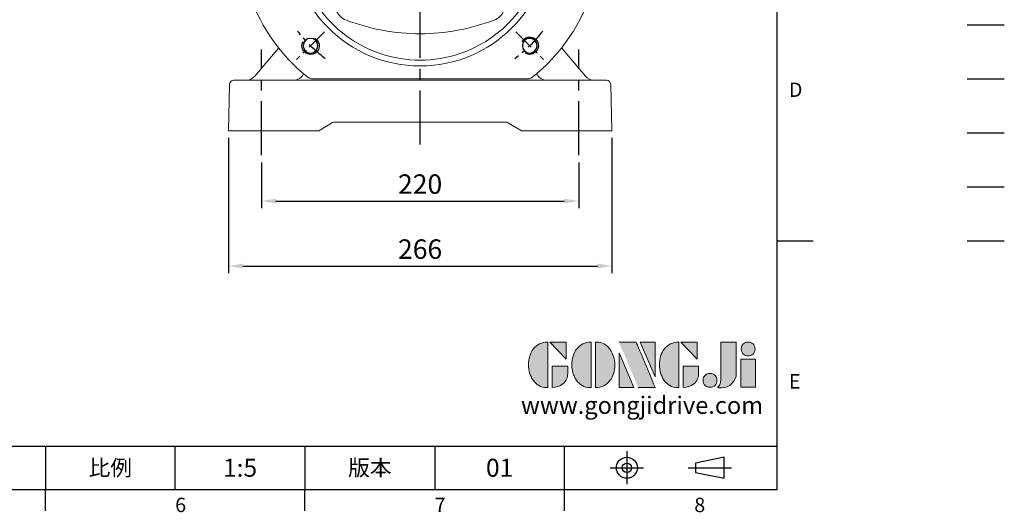
# Model space of a CAD drawing. Extents: x -35 to 1533, y -20 to 980.
# Drawn here: x 850 to 1533, y -16 to 326 of the extents above; entities that cross this region are included whole.
import ezdxf
from ezdxf.enums import TextEntityAlignment as Align

# ---------------------------------------------------------------- set-up
doc = ezdxf.new("R2010")
doc.units = 0
doc.header["$LTSCALE"] = 30
doc.linetypes.add('CENTER', pattern=[2, 1.25, -0.25, 0.25, -0.25])
doc.linetypes.add('PHANTOM', pattern=[63.5, 31.75, -6.35, 6.35, -6.35, 6.35, -6.35])
doc.layers.get('0').update_dxf_attribs({"color": 3, "linetype": 'CONTINUOUS'})
doc.layers.get('Defpoints').update_dxf_attribs({"linetype": 'CONTINUOUS'})
for name, color, linetype in [('CEN', 2, 'CENTER'), ('DIM', 3, 'CONTINUOUS'), ('Layer 1', 7, 'CONTINUOUS'), ('MAIN', 7, 'CONTINUOUS'), ('PHA', 4, 'PHANTOM'), ('QC', 3, 'CONTINUOUS'), ('THIN', 1, 'CONTINUOUS'), ('TXT', 4, 'CONTINUOUS')]:
    doc.layers.add(name, color=color, linetype=linetype)
doc.styles.add('ATTDEF', font='txt')
doc.styles.get("Standard").update_dxf_attribs({"font": 'simplex.shx'})
doc.dimstyles.new('L', dxfattribs={"dimscale": 5, "dimtxt": 2.7, "dimasz": 2, "dimexe": 1, "dimexo": 1, "dimgap": 1, "dimtad": 1, "dimdec": 4, "dimdsep": 46, "dimtxsty": 'Standard', "dimcen": 0, "dimclrd": 256, "dimclre": 256, "dimclrt": 256, "dimadec": 0, "dimazin": 0, "dimtfac": 0.6, "dimtdec": 4, "dimtmove": 0, "dimatfit": 3, "dimfxl": 0, "dimtolj": 1, "dimarcsym": 0})

# ---------------------------------------------------------------- blocks, each defined once
blk = doc.blocks.new('*D24')
at = {"layer": 'Defpoints', "color": 0}
for p in [(1017.37, 231.94), (1237.37, 231.94), (1237.37, 200.21)]:
    blk.add_point(p, dxfattribs=at)
at = {"layer": 'DIM', "lineweight": -2}
for p, q in [((1017.37, 226.94), (1017.37, 195.21)), ((1237.37, 226.94), (1237.37, 195.21)), ((1027.37, 200.21), (1227.37, 200.21))]:
    blk.add_line(p, q, dxfattribs=at)
at = {"layer": 'DIM'}
for points in [[(1027.37, 201.88), (1027.37, 198.54), (1017.37, 200.21)], [(1227.37, 201.88), (1227.37, 198.54), (1237.37, 200.21)]]:
    blk.add_solid(points, dxfattribs=at)
at = {"layer": 'DIM', "insert": (1127.37, 211.96), "char_height": 13.5, "attachment_point": 5}
blk.add_mtext('\\A1;220', dxfattribs=at)
blk = doc.blocks.new('*D25')
at = {"layer": 'Defpoints', "color": 0}
for p in [(994.37, 249.05), (1260.37, 249.05), (1260.37, 155.07)]:
    blk.add_point(p, dxfattribs=at)
at = {"layer": 'DIM', "lineweight": -2}
for p, q in [((994.37, 244.05), (994.37, 150.07)), ((1260.37, 244.05), (1260.37, 150.07)), ((1004.37, 155.07), (1250.37, 155.07))]:
    blk.add_line(p, q, dxfattribs=at)
at = {"layer": 'DIM'}
for points in [[(1004.37, 156.74), (1004.37, 153.41), (994.37, 155.07)], [(1250.37, 156.74), (1250.37, 153.41), (1260.37, 155.07)]]:
    blk.add_solid(points, dxfattribs=at)
at = {"layer": 'DIM', "insert": (1127.37, 166.82), "char_height": 13.5, "attachment_point": 5}
blk.add_mtext('\\A1;266', dxfattribs=at)
blk = doc.blocks.new('M12')
at = {"layer": 'MAIN'}
blk.add_circle((0, 0), 5.12, dxfattribs=at)
at = {"layer": 'THIN'}
blk.add_arc((0, 0), 6, 300, 210.14712, dxfattribs=at)
blk = doc.blocks.new('*U41')
blk.add_blockref('M12', (0, -0.4))
blk = doc.blocks.new('*U42')
at = {"color": 0, "linetype": 'ByBlock', "lineweight": -2}
blk.add_blockref('*U41', (48.99, 175.42), dxfattribs=at)
for p, rotation in [((201.42, 175.01), 270), ((48.58, 22.99), 90.00000000000001), ((201.01, 22.58), 180)]:
    blk.add_blockref('*U41', p, dxfattribs=dict(at, rotation=rotation))
blk = doc.blocks.new('A$C02FC3CEA')
at = {"color": 7, "linetype": 'Continuous', "lineweight": 15}
for p, q in [((117.75, 166.49), (117.76, 166.5)), ((127.1, 169.85), (122.9, 169.85)), ((122.9, 169.85), (122.9, 149.38)), ((127.1, 149.38), (127.1, 169.85)), ((132.24, 166.5), (132.25, 166.49)), ((120.9, 163.66), (120.9, 163.61)), ((120.9, 154.07), (120.9, 163.61)), ((129.1, 163.61), (129.1, 163.66)), ((129.1, 163.61), (129.1, 154.07)), ((122.9, 149.38), (127.1, 149.38)), ((79.21, 78.03), (59.57, 68.02)), ((63.71, 72.37), (73.18, 77.2)), ((81.11, 74.28), (79.21, 78.03)), ((170.79, 78.03), (168.89, 74.28)), ((190.43, 68.02), (170.79, 78.03)), ((176.82, 77.2), (186.29, 72.37)), ((59.69, 63.36), (81.11, 74.28)), ((63.39, 72.16), (61.96, 70.9)), ((63.71, 72.37), (63.39, 72.16)), ((76.91, 69.89), (64.04, 63.34)), ((168.89, 74.28), (190.31, 63.36)), ((185.96, 63.34), (173.09, 69.89)), ((186.61, 72.16), (186.29, 72.37)), ((188.04, 70.9), (186.61, 72.16)), ((190.51, 74.57), (190.54, 74.44)), ((59.57, 68.02), (59.69, 63.36)), ((64.04, 63.34), (64.22, 63.36)), ((190.31, 63.36), (190.43, 68.02)), ((187.36, 59.89), (187.22, 59.91)), ((200.29, 0), (49.71, 0))]:
    blk.add_line(p, q, dxfattribs=at)
at = {"color": 7, "linetype": 'Continuous', "lineweight": 15, "flags": 128}
for points in [[(122.9, 169.85), (122.85, 169.84), (122.81, 169.81), (122.69, 169.67), (122.38, 169.01), (121.49, 166.3), (120.94, 164.04), (120.9, 163.66)], [(129.1, 163.66), (128.85, 165.08), (127.99, 167.97), (127.72, 168.74), (127.53, 169.24), (127.31, 169.67), (127.21, 169.8), (127.16, 169.83), (127.12, 169.85), (127.1, 169.85)], [(59.69, 63.36), (59.62, 63.12), (59.63, 63.03), (59.65, 62.95), (59.67, 62.91), (59.73, 62.84), (59.8, 62.79), (60.14, 62.67), (61.28, 62.67), (63.28, 63.05), (64.04, 63.34)], [(185.96, 63.34), (188.15, 62.74), (189.41, 62.64), (189.94, 62.69), (190.2, 62.79), (190.29, 62.86), (190.34, 62.92), (190.37, 63), (190.38, 63.08), (190.37, 63.2), (190.31, 63.36)], [(62.78, 59.91), (65.41, 51.56), (66.82, 47.68)], [(183.18, 47.68), (184.59, 51.56), (187.22, 59.91)]]:
    blk.add_lwpolyline(points, dxfattribs=at)
at = {"color": 7, "linetype": 'Continuous', "lineweight": 15, "extrusion": (6.98297e-15, 0, -1)}
blk.add_circle((-125, 99), 90, dxfattribs=at)
at = {"color": 7, "linetype": 'Continuous', "lineweight": 15}
blk.add_circle((125, 99), 36.5, dxfattribs=at)
for centre, radius, start, end in [((125, 99), 125, 308.10462, 231.89538), ((125, 99), 86, 71.28214, 108.71786), ((125, 99), 86, 108.71786, 161.28214), ((125, 99), 86, 18.71786, 71.28214), ((126.81, 16.64), 150.25, 100.66372, 110.71033), ((125, 24.5), 142.18, 92.9193, 100.53366), ((117.9, 163.49), 3.01, 3.17113, 92.72782), ((132.1, 163.49), 3.01, 87.27218, 176.82887), ((132.1, 163.49), 3, 87.196, 177.58029), ((125, 24.5), 142.18, 79.46634, 87.0807), ((123.84, 18.86), 147.94, 69.22245, 79.42585), ((77.53, 146.48), 11.37, 109.78592, 160.2225), ((172.48, 146.47), 11.37, 19.80085, 70.22252), ((205.14, 97.84), 147.94, 159.22245, 169.42204), ((42.64, 97.19), 150.25, 10.67842, 20.71033), ((125, 99), 86, 161.28214, 198.71786), ((199.5, 99), 142.18, 169.46634, 189.94868), ((50.5, 99), 142.18, 350.05132, 10.53366), ((125, 99), 86, 341.28214, 18.71786), ((125, 99), 86, 198.71786, 251.28214), ((62.41, 75.02), 3.02, 191.72522, 288.82312), ((68.03, 63.33), 9.7, 128.71512, 150.74985), ((125, 99), 86, 288.71786, 341.28214), ((187.59, 75.02), 3.02, 251.17688, 348.27478), ((173.93, 56.39), 20.24, 35.35804, 45.79593), ((65.67, 60.73), 3, 119.02048, 195.86702), ((184.48, 60.73), 3, 343.65616, 60.53539), ((77.52, 51.53), 11.37, 199.80091, 250.2225), ((172.47, 51.52), 11.37, 289.78585, 340.22257), ((126.16, 179.14), 147.94, 249.22245, 259.42585), ((123.19, 181.36), 150.25, 280.66372, 290.71033), ((125, 173.5), 142.18, 259.46634, 280.53366), ((125, 99), 86, 251.28214, 288.71786), ((49.71, 3), 3, 231.89538, 270), ((200.29, 3), 3, 270, 308.10462)]:
    blk.add_arc(centre, radius, start, end, dxfattribs=at)
for centre, major_axis, ratio, start_param, end_param in [((122.9, 154.33), (0, 4.95), 0.404061, 1.623156, 3.141593), ((127.1, 154.33), (0, 4.95), 0.404061, 3.141593, 4.660029), ((73.81, 75.28), (5.4, 2.75), 0.33019, 0, 1.518436), ((176.19, 75.28), (5.4, -2.75), 0.33019, 1.623156, 3.141593), ((75.72, 71.53), (5.4, 2.75), 0.33019, 4.764749, 6.283185), ((174.28, 71.53), (5.4, -2.75), 0.33019, 3.141593, 4.660029)]:
    blk.add_ellipse(centre, major_axis=major_axis, ratio=ratio, start_param=start_param, end_param=end_param, dxfattribs=at)
at = {"layer": 'CEN', "ltscale": 0.4}
for p, q in [((58.62, 165.38), (39.35, 184.65)), ((191.38, 165.38), (210.65, 184.65)), ((58.62, 32.62), (39.35, 13.35)), ((191.38, 32.62), (210.65, 13.35))]:
    blk.add_line(p, q, dxfattribs=at)
for start, end in [(127.73177, 142.26823), (37.73177, 52.26823), (217.73177, 232.26823), (307.73177, 322.26823)]:
    blk.add_arc((125, 99), 107.5, start, end, dxfattribs=at)
blk.add_blockref('*U42', (0, 0))
blk = doc.blocks.new('block 2')
at = {"layer": 'Layer 1'}
h = blk.add_hatch(color=156, dxfattribs=at)
h.dxf.hatch_style = 2
edge = h.paths.add_edge_path()
edge.add_spline(control_points=[(206.71, 249.95), (206.71, 252.39), (207.32, 254.41), (208.54, 256.02), (209.9, 257.78), (211.76, 258.67), (214.12, 258.67), (214.12, 258.67), (214.12, 241.24), (214.12, 241.24), (214.12, 241.24), (213.58, 241.24), (213.58, 241.24), (211.47, 241.24), (209.76, 242.19), (208.45, 244.1), (207.29, 245.79), (206.71, 247.74), (206.71, 249.95)], knot_values=[0, 0, 0, 0, 1, 1, 1, 2, 2, 2, 3, 3, 3, 4, 4, 4, 5, 5, 5, 6, 6, 6, 6], degree=3, periodic=0)
h = blk.add_hatch(color=156, dxfattribs=at)
h.dxf.hatch_style = 2
h.paths.add_polyline_path([(221.19, 258.67), (221.19, 252.1), (214.92, 258.67)])
h = blk.add_hatch(color=156, dxfattribs=at)
h.dxf.hatch_style = 2
edge = h.paths.add_edge_path()
edge.add_spline(control_points=[(223.34, 249.95), (223.34, 252.39), (223.95, 254.41), (225.17, 256.02), (226.53, 257.78), (228.39, 258.67), (230.75, 258.67), (230.75, 258.67), (230.75, 241.24), (230.75, 241.24), (230.75, 241.24), (230.2, 241.24), (230.2, 241.24), (228.07, 241.24), (226.35, 242.19), (225.06, 244.1), (223.91, 245.78), (223.34, 247.73), (223.34, 249.95)], knot_values=[0, 0, 0, 0, 1, 1, 1, 2, 2, 2, 3, 3, 3, 4, 4, 4, 5, 5, 5, 6, 6, 6, 6], degree=3, periodic=0)
h = blk.add_hatch(color=156, dxfattribs=at)
h.dxf.hatch_style = 2
edge = h.paths.add_edge_path()
edge.add_spline(control_points=[(232.38, 258.67), (232.38, 258.67), (232.93, 258.67), (232.93, 258.67), (235.03, 258.67), (236.74, 257.72), (238.05, 255.81), (239.21, 254.12), (239.79, 252.17), (239.79, 249.95), (239.79, 247.51), (239.18, 245.49), (237.96, 243.89), (236.6, 242.12), (234.74, 241.24), (232.38, 241.24), (232.38, 241.24), (232.38, 258.67), (232.38, 258.67)], knot_values=[0, 0, 0, 0, 1, 1, 1, 2, 2, 2, 3, 3, 3, 4, 4, 4, 5, 5, 5, 6, 6, 6, 6], degree=3, periodic=0)
h = blk.add_hatch(color=156, dxfattribs=at)
h.dxf.hatch_style = 2
edge = h.paths.add_edge_path()
edge.add_spline(control_points=[(241.44, 258.67), (241.44, 258.67), (247.98, 258.67), (247.98, 258.67), (248.74, 257.05), (255.32, 241.24), (255.32, 241.24), (255.32, 241.24), (248.78, 241.24), (248.78, 241.24)], knot_values=[0, 0, 0, 0, 0.352778, 0.352778, 0.352778, 0.705556, 0.705556, 0.705556, 1.058333, 1.058333, 1.058333, 1.058333], degree=3, periodic=0)
edge.add_line((248.78, 241.24), (241.44, 258.67))
h = blk.add_hatch(color=156, dxfattribs=at)
h.dxf.hatch_style = 2
h.paths.add_polyline_path([(255.32, 258.67), (255.32, 245.36), (249.6, 258.67)])
h = blk.add_hatch(color=156, dxfattribs=at)
h.dxf.hatch_style = 2
edge = h.paths.add_edge_path()
edge.add_spline(control_points=[(256.94, 249.95), (256.94, 252.39), (257.55, 254.41), (258.77, 256.02), (260.13, 257.78), (261.99, 258.67), (264.35, 258.67), (264.35, 258.67), (264.35, 241.24), (264.35, 241.24), (264.35, 241.24), (263.8, 241.24), (263.8, 241.24), (261.7, 241.24), (259.99, 242.19), (258.68, 244.1), (257.52, 245.79), (256.94, 247.74), (256.94, 249.95)], knot_values=[0, 0, 0, 0, 1, 1, 1, 2, 2, 2, 3, 3, 3, 4, 4, 4, 5, 5, 5, 6, 6, 6, 6], degree=3, periodic=0)
h = blk.add_hatch(color=156, dxfattribs=at)
h.dxf.hatch_style = 2
h.paths.add_polyline_path([(271.42, 258.67), (271.42, 252.1), (265.15, 258.67)])
h = blk.add_hatch(color=156, dxfattribs=at)
h.dxf.hatch_style = 2
edge = h.paths.add_edge_path()
edge.add_spline(control_points=[(279.19, 241.24), (279.6, 241.56), (279.91, 241.96), (280.11, 242.43), (280.32, 242.9), (280.42, 243.42), (280.42, 243.98), (280.42, 243.98), (280.42, 258.67), (280.42, 258.67), (280.42, 258.67), (286.42, 258.67), (286.42, 258.67), (286.42, 258.67), (286.42, 246.68), (286.42, 246.68), (286.42, 245.22), (285.86, 243.93), (284.76, 242.81), (283.65, 241.69), (282.37, 241.12), (280.93, 241.12), (280.64, 241.12), (280.35, 241.13), (280.06, 241.15), (279.77, 241.16), (279.48, 241.19), (279.19, 241.24)], knot_values=[0, 0, 0, 0, 1, 1, 1, 2, 2, 2, 3, 3, 3, 4, 4, 4, 5, 5, 5, 6, 6, 6, 7, 7, 7, 8, 8, 8, 9, 9, 9, 9], degree=3, periodic=0)
h = blk.add_hatch(color=156, dxfattribs=at)
h.dxf.hatch_style = 2
edge = h.paths.add_edge_path()
edge.add_spline(control_points=[(293.62, 256.03), (293.62, 255.21), (293.36, 254.57), (292.84, 254.1), (292.32, 253.63), (291.7, 253.4), (290.98, 253.4), (290.25, 253.4), (289.62, 253.63), (289.1, 254.1), (288.58, 254.57), (288.32, 255.22), (288.32, 256.06), (288.32, 256.92), (288.58, 257.57), (289.09, 258.02), (289.6, 258.47), (290.23, 258.7), (290.98, 258.7), (291.7, 258.7), (292.32, 258.46), (292.84, 257.99), (293.36, 257.53), (293.62, 256.87), (293.62, 256.03)], knot_values=[0, 0, 0, 0, 1, 1, 1, 2, 2, 2, 3, 3, 3, 4, 4, 4, 5, 5, 5, 6, 6, 6, 7, 7, 7, 8, 8, 8, 8], degree=3, periodic=0)
h = blk.add_hatch(color=156, dxfattribs=at)
h.dxf.hatch_style = 2
h.paths.add_polyline_path([(241.44, 254.52), (247.15, 241.24), (241.44, 241.24)])
h = blk.add_hatch(color=156, dxfattribs=at)
h.dxf.hatch_style = 2
edge = h.paths.add_edge_path()
edge.add_spline(control_points=[(215.75, 249.38), (215.75, 249.38), (221.74, 249.38), (221.74, 249.38), (221.74, 249.38), (221.74, 246.67), (221.74, 246.67), (221.74, 245.03), (221.14, 243.7), (219.93, 242.68), (218.81, 241.72), (217.41, 241.24), (215.75, 241.24), (215.75, 241.24), (215.75, 249.38), (215.75, 249.38)], knot_values=[0, 0, 0, 0, 1, 1, 1, 2, 2, 2, 3, 3, 3, 4, 4, 4, 5, 5, 5, 5], degree=3, periodic=0)
h = blk.add_hatch(color=156, dxfattribs=at)
h.dxf.hatch_style = 2
edge = h.paths.add_edge_path()
edge.add_spline(control_points=[(265.97, 249.38), (265.97, 249.38), (271.97, 249.38), (271.97, 249.38), (271.97, 249.38), (271.97, 246.67), (271.97, 246.67), (271.97, 245.03), (271.36, 243.7), (270.16, 242.68), (269.03, 241.72), (267.63, 241.24), (265.97, 241.24), (265.97, 241.24), (265.97, 249.38), (265.97, 249.38)], knot_values=[0, 0, 0, 0, 1, 1, 1, 2, 2, 2, 3, 3, 3, 4, 4, 4, 5, 5, 5, 5], degree=3, periodic=0)
h = blk.add_hatch(color=156, dxfattribs=at)
h.dxf.hatch_style = 2
h.paths.add_polyline_path([(288.18, 252.09), (293.79, 252.09), (293.79, 241.35), (288.18, 241.35)])
h = blk.add_hatch(color=156, dxfattribs=at)
h.dxf.hatch_style = 2
edge = h.paths.add_edge_path()
edge.add_spline(control_points=[(279, 243.96), (279, 243.18), (278.76, 242.54), (278.27, 242.05), (277.78, 241.57), (277.14, 241.32), (276.35, 241.32), (275.57, 241.32), (274.93, 241.57), (274.44, 242.05), (273.95, 242.54), (273.7, 243.19), (273.7, 243.98), (273.7, 244.77), (273.95, 245.4), (274.44, 245.89), (274.93, 246.38), (275.57, 246.62), (276.35, 246.62), (277.14, 246.62), (277.78, 246.38), (278.27, 245.89), (278.76, 245.4), (279, 244.76), (279, 243.96)], knot_values=[0, 0, 0, 0, 1, 1, 1, 2, 2, 2, 3, 3, 3, 4, 4, 4, 5, 5, 5, 6, 6, 6, 7, 7, 7, 8, 8, 8, 8], degree=3, periodic=0)
at = {"layer": 'Layer 1', "color": 156, "lineweight": 0}
for points in [[(221.19, 258.67), (221.19, 252.1), (214.92, 258.67), (221.19, 258.67)], [(255.32, 258.67), (255.32, 245.36), (249.6, 258.67), (255.32, 258.67)], [(271.42, 258.67), (271.42, 252.1), (265.15, 258.67), (271.42, 258.67)], [(241.44, 254.52), (247.15, 241.24), (241.44, 241.24), (241.44, 254.52)], [(288.18, 252.09), (293.79, 252.09), (293.79, 241.35), (288.18, 241.35), (288.18, 252.09)]]:
    blk.add_lwpolyline(points, dxfattribs=at)
for points, knots in [([(206.71, 249.95), (206.71, 252.39), (207.32, 254.41), (208.54, 256.02), (209.9, 257.78), (211.76, 258.67), (214.12, 258.67), (214.12, 258.67), (214.12, 241.24), (214.12, 241.24), (214.12, 241.24), (213.58, 241.24), (213.58, 241.24), (211.47, 241.24), (209.76, 242.19), (208.45, 244.1), (207.29, 245.79), (206.71, 247.74), (206.71, 249.95)], [0, 0, 0, 0, 1, 1, 1, 2, 2, 2, 3, 3, 3, 4, 4, 4, 5, 5, 5, 6, 6, 6, 6]), ([(223.34, 249.95), (223.34, 252.39), (223.95, 254.41), (225.17, 256.02), (226.53, 257.78), (228.39, 258.67), (230.75, 258.67), (230.75, 258.67), (230.75, 241.24), (230.75, 241.24), (230.75, 241.24), (230.2, 241.24), (230.2, 241.24), (228.07, 241.24), (226.35, 242.19), (225.06, 244.1), (223.91, 245.78), (223.34, 247.73), (223.34, 249.95)], [0, 0, 0, 0, 1, 1, 1, 2, 2, 2, 3, 3, 3, 4, 4, 4, 5, 5, 5, 6, 6, 6, 6]), ([(232.38, 258.67), (232.38, 258.67), (232.93, 258.67), (232.93, 258.67), (235.03, 258.67), (236.74, 257.72), (238.05, 255.81), (239.21, 254.12), (239.79, 252.17), (239.79, 249.95), (239.79, 247.51), (239.18, 245.49), (237.96, 243.89), (236.6, 242.12), (234.74, 241.24), (232.38, 241.24), (232.38, 241.24), (232.38, 258.67), (232.38, 258.67)], [0, 0, 0, 0, 1, 1, 1, 2, 2, 2, 3, 3, 3, 4, 4, 4, 5, 5, 5, 6, 6, 6, 6]), ([(241.44, 258.67), (241.44, 258.67), (247.98, 258.67), (247.98, 258.67), (248.74, 257.05), (255.32, 241.24), (255.32, 241.24), (255.32, 241.24), (248.78, 241.24), (248.78, 241.24)], [0, 0, 0, 0, 1, 1, 1, 2, 2, 2, 3, 3, 3, 3]), ([(256.94, 249.95), (256.94, 252.39), (257.55, 254.41), (258.77, 256.02), (260.13, 257.78), (261.99, 258.67), (264.35, 258.67), (264.35, 258.67), (264.35, 241.24), (264.35, 241.24), (264.35, 241.24), (263.8, 241.24), (263.8, 241.24), (261.7, 241.24), (259.99, 242.19), (258.68, 244.1), (257.52, 245.79), (256.94, 247.74), (256.94, 249.95)], [0, 0, 0, 0, 1, 1, 1, 2, 2, 2, 3, 3, 3, 4, 4, 4, 5, 5, 5, 6, 6, 6, 6]), ([(279.19, 241.24), (279.6, 241.56), (279.91, 241.96), (280.11, 242.43), (280.32, 242.9), (280.42, 243.42), (280.42, 243.98), (280.42, 243.98), (280.42, 258.67), (280.42, 258.67), (280.42, 258.67), (286.42, 258.67), (286.42, 258.67), (286.42, 258.67), (286.42, 246.68), (286.42, 246.68), (286.42, 245.22), (285.86, 243.93), (284.76, 242.81), (283.65, 241.69), (282.37, 241.12), (280.93, 241.12), (280.64, 241.12), (280.35, 241.13), (280.06, 241.15), (279.77, 241.16), (279.48, 241.19), (279.19, 241.24)], [0, 0, 0, 0, 1, 1, 1, 2, 2, 2, 3, 3, 3, 4, 4, 4, 5, 5, 5, 6, 6, 6, 7, 7, 7, 8, 8, 8, 9, 9, 9, 9]), ([(293.62, 256.03), (293.62, 255.21), (293.36, 254.57), (292.84, 254.1), (292.32, 253.63), (291.7, 253.4), (290.98, 253.4), (290.25, 253.4), (289.62, 253.63), (289.1, 254.1), (288.58, 254.57), (288.32, 255.22), (288.32, 256.06), (288.32, 256.92), (288.58, 257.57), (289.09, 258.02), (289.6, 258.47), (290.23, 258.7), (290.98, 258.7), (291.7, 258.7), (292.32, 258.46), (292.84, 257.99), (293.36, 257.53), (293.62, 256.87), (293.62, 256.03)], [0, 0, 0, 0, 1, 1, 1, 2, 2, 2, 3, 3, 3, 4, 4, 4, 5, 5, 5, 6, 6, 6, 7, 7, 7, 8, 8, 8, 8]), ([(215.75, 249.38), (215.75, 249.38), (221.74, 249.38), (221.74, 249.38), (221.74, 249.38), (221.74, 246.67), (221.74, 246.67), (221.74, 245.03), (221.14, 243.7), (219.93, 242.68), (218.81, 241.72), (217.41, 241.24), (215.75, 241.24), (215.75, 241.24), (215.75, 249.38), (215.75, 249.38)], [0, 0, 0, 0, 1, 1, 1, 2, 2, 2, 3, 3, 3, 4, 4, 4, 5, 5, 5, 5]), ([(265.97, 249.38), (265.97, 249.38), (271.97, 249.38), (271.97, 249.38), (271.97, 249.38), (271.97, 246.67), (271.97, 246.67), (271.97, 245.03), (271.36, 243.7), (270.16, 242.68), (269.03, 241.72), (267.63, 241.24), (265.97, 241.24), (265.97, 241.24), (265.97, 249.38), (265.97, 249.38)], [0, 0, 0, 0, 1, 1, 1, 2, 2, 2, 3, 3, 3, 4, 4, 4, 5, 5, 5, 5]), ([(279, 243.96), (279, 243.18), (278.76, 242.54), (278.27, 242.05), (277.78, 241.57), (277.14, 241.32), (276.35, 241.32), (275.57, 241.32), (274.93, 241.57), (274.44, 242.05), (273.95, 242.54), (273.7, 243.19), (273.7, 243.98), (273.7, 244.77), (273.95, 245.4), (274.44, 245.89), (274.93, 246.38), (275.57, 246.62), (276.35, 246.62), (277.14, 246.62), (277.78, 246.38), (278.27, 245.89), (278.76, 245.4), (279, 244.76), (279, 243.96)], [0, 0, 0, 0, 1, 1, 1, 2, 2, 2, 3, 3, 3, 4, 4, 4, 5, 5, 5, 6, 6, 6, 7, 7, 7, 8, 8, 8, 8])]:
    blk.add_open_spline(points, degree=3, knots=knots, dxfattribs=at)
blk = doc.blocks.new('GJA420')
at = {"color": 0}
for p, q in [((275, 0), (275, 192)), ((275, 34.5), (280, 34.5)), ((101.5, 6), (275, 6)), ((173.5, 6), (173.5, 0)), ((173.5, 6), (173.5, 0)), ((191.5, 0), (191.5, 6)), ((209.5, 6), (209.5, 0)), ((209.5, 6), (209.5, 0)), ((227.5, 6), (227.5, 0)), ((245.5, 0), (245.5, 6)), ((0, 0), (275, 0)), ((173.5, -3), (173.5, 0)), ((209.5, -3), (209.5, 0)), ((245.5, -3), (245.5, 0))]:
    blk.add_line(p, q, dxfattribs=at)
at = {"color": 1, "linetype": 'CENTER', "ltscale": 2}
for p, q in [((254.15, 5.3), (254.15, 0.7)), ((251.85, 3), (256.45, 3)), ((262.65, 3), (268.65, 3))]:
    blk.add_line(p, q, dxfattribs=at)
at = {"color": 0}
blk.add_lwpolyline([(263.65, 3.65), (263.65, 2.35), (267.65, 1.54), (267.65, 4.46)], close=True, dxfattribs=at)
for radius in [1.46, 0.645]:
    blk.add_circle((254.15, 3), radius, dxfattribs=at)
at = {"layer": 'DIM'}
blk.add_line((199.5, 0), (199.5, 0), dxfattribs=at)
at = {"layer": 'MAIN'}
blk.add_line((301.37, 64.5), (306.5, 64.5), dxfattribs=at)
at = {"layer": 'PHA', "ltscale": 0.01}
blk.add_line((301.37, 57), (306.5, 57), dxfattribs=at)
at = {"layer": 'QC'}
blk.add_line((301.37, 49.5), (306.5, 49.5), dxfattribs=at)
at = {"layer": 'THIN'}
blk.add_line((301.37, 42), (306.5, 42), dxfattribs=at)
at = {"layer": 'TXT'}
blk.add_line((301.37, 34.5), (306.5, 34.5), dxfattribs=at)
at = {"layer": 'MAIN', "xscale": 0.3616442767764058, "yscale": 0.3616442767764058, "zscale": 0.3616442767764058}
blk.add_blockref('block 2', (165.75, -73.1), dxfattribs=at)
at = {"color": 0}
for s, p in [('D', (276.63, 54.5)), ('E', (276.63, 14)), ('6', (191.5, -3.16)), ('7', (227.5, -3.16)), ('8', (263.5, -3.16))]:
    blk.add_text(s, height=2, dxfattribs=at).set_placement(p)
at = {"color": 0, "char_height": 2.2, "attachment_point": 5}
for s, insert, width in [('{\\fDFKai-SB|b0|i0|c136|p65;比例}', (182.5, 3), 7), ('\\f標楷體|b0|i0|c136|p65;版本', (218.5, 3), 8)]:
    blk.add_mtext(s, dxfattribs=dict(at, insert=insert, width=width))
at = {"color": 4, "style": 'ATTDEF'}
blk.add_attdef('料號', text='', height=2.5, dxfattribs=at).set_placement((120.5, 3), align=Align.MIDDLE_LEFT)
for tag, p in [('比例', (200.5, 3)), ('版本', (236.5, 3))]:
    blk.add_attdef(tag, text='', height=2.5, dxfattribs=at).set_placement(p, align=Align.MIDDLE_CENTER)
at = {"layer": 'TXT', "color": 0, "insert": (256.25, 11.68), "char_height": 2.4, "width": 29.3258, "attachment_point": 5}
blk.add_mtext('{\\fTimes New Roman|b0|i0|c0|p18;\\C256;www.gongjidrive.com}', dxfattribs=at)

msp = doc.modelspace()

# ---------------------------------------------------------------- linework, layer by layer
at = {"layer": 'CEN'}
for p, q in [((1127.36723, 239.56795), (1127.36723, 733.16281)), ((1017.36723, 231.94299), (1017.36723, 305.45693)), ((1237.36723, 231.94299), (1237.36723, 305.45693))]:
    msp.add_line(p, q, dxfattribs=at)
at = {"layer": 'MAIN', "linetype": 'Continuous', "lineweight": 0}
for p, q in [((1012.68493, 286.86995), (1029.34695, 306.48041)), ((1225.3875, 306.48041), (1242.04952, 286.86995)), ((1012.68493, 286.86995), (1012.89465, 287.11678)), ((1241.8398, 287.11678), (1242.04952, 286.86995)), ((995.20723, 281.12845), (994.36723, 249.04991)), ((998.20621, 284.04991), (1006.2248, 284.04991)), ((1006.2248, 284.04991), (1015.56382, 284.04991)), ((1015.56382, 284.04991), (1248.50966, 284.04991)), ((1248.50966, 284.04991), (1256.52824, 284.04991)), ((1259.52722, 281.12845), (1260.36723, 249.04991)), ((1066.71061, 254.64798), (1057.01446, 249.04991)), ((1127.36723, 255.04989), (1068.21047, 255.04989)), ((1186.52398, 255.04989), (1127.36723, 255.04989)), ((1197.72, 249.04991), (1188.02385, 254.64798)), ((994.36723, 249.04991), (1006.1578, 249.04991)), ((1006.1578, 249.04991), (1052.88888, 249.04991)), ((1057.01446, 249.04991), (1052.88888, 249.04991)), ((1201.84557, 249.04991), (1197.72, 249.04991)), ((1201.84557, 249.04991), (1248.57665, 249.04991)), ((1248.57665, 249.04991), (1260.36723, 249.04991))]:
    msp.add_line(p, q, dxfattribs=at)
for centre, radius, start, end in [((1006.58837, 292.0499), 8, 270, 319.64711472), ((1039.36723, 292.0499), 8, 270, 334.79260243), ((1215.36723, 292.0499), 8, 205.20739757, 270), ((1248.14609, 292.0499), 8, 220.35288528, 270), ((998.2062, 281.0499), 3, 90, 178.5), ((1256.52825, 281.0499), 3, 1.5, 90), ((1068.21045, 252.05031), 2.99958, 89.99946269, 120.00291043), ((1068.21061, 252.0499), 3, 90, 120), ((1186.52384, 252.0499), 3, 60, 90), ((1186.52401, 252.05031), 2.99958, 59.99708957, 90.00053731)]:
    msp.add_arc(centre, radius, start, end, dxfattribs=at)
for centre, major_axis, start_param, end_param in [((1058.21061, 252.0499), (8.5, 2.59808), 6.282520473, 6.287738808), ((1196.52384, 252.0499), (8.5, -2.59808), 3.137039153, 3.142257488)]:
    msp.add_ellipse(centre, major_axis=major_axis, ratio=0.000153537, start_param=start_param, end_param=end_param, dxfattribs=at)

# ---------------------------------------------------------------- block references
at = {"layer": 'DIM'}
ref = msp.add_blockref('GJA420', (0, 0), dxfattribs=dict(at, xscale=5, yscale=5, zscale=5))
ref.add_attrib('版本', '01', dxfattribs={"layer": '0', "color": 4, "height": 12.5, "style": 'ATTDEF'}).set_placement((1182.5, 15), align=Align.MIDDLE_CENTER)
ref.add_attrib('比例', '1:5', dxfattribs={"layer": '0', "color": 4, "height": 12.5, "style": 'ATTDEF'}).set_placement((1002.5, 15), align=Align.MIDDLE_CENTER)
at = {"layer": 'DIM', "xscale": -1}
msp.add_blockref('A$C02FC3CEA', (1252.36706, 285.04991), dxfattribs=at)

# ---------------------------------------------------------------- dimensions: what is measured, and where the dimension line sits
at = {"layer": 'DIM'}
for base, p1, p2, picture, middle in [((1260.36723, 155.07184), (994.36723, 249.04991), (1260.36723, 249.04991), '*D25', (1127.36723, 166.82184)), ((1237.36723, 200.2108), (1017.36723, 231.94299), (1237.36723, 231.94299), '*D24', (1127.36723, 211.9608))]:
    dim = msp.add_linear_dim(base=base, p1=p1, p2=p2, dimstyle='L', dxfattribs=at)
    dim.commit()
    dim.dimension.update_dxf_attribs({"geometry": picture, "text_midpoint": middle})

doc.saveas('drawing.dxf')
